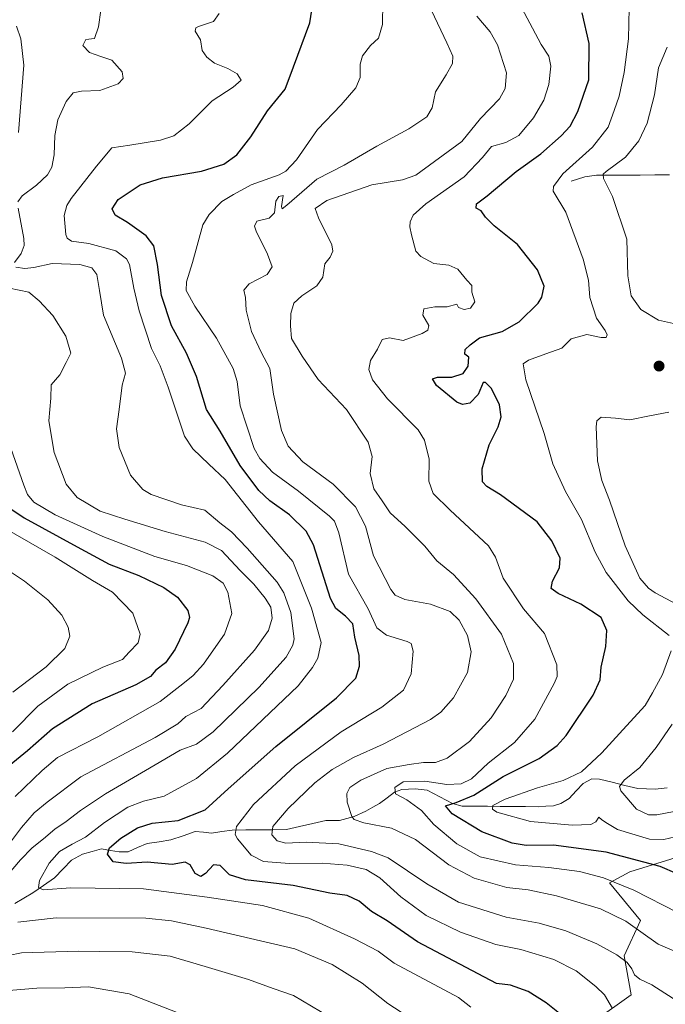
# Model space of a CAD drawing. Units: metres. Extents: x 623817 to 627271, y 4766568 to 4768922.
# Drawn here: x 624622 to 624843, y 4767563 to 4767900 of the extents above; entities that cross this region are included whole.
import ezdxf

# ---------------------------------------------------------------- set-up
doc = ezdxf.new("R2010")
doc.units = ezdxf.units.M
doc.header["$MEASUREMENT"] = 0
for name, color, linetype, lineweight in [('Arbolado forestal CxS', 92, 'Continuous', 0), ('Carátula', 7, 'Continuous', 5), ('Corriente natural lineal', 142, 'Continuous', 13), ('Curva de nivel maestra', 36, 'Continuous', 30), ('Curva de nivel normal', 36, 'Continuous', 0), ('Pastizal CxS', 92, 'Continuous', 0), ('Punto de cota en terreno', 7, 'Continuous', 0)]:
    doc.layers.add(name, color=color, linetype=linetype, lineweight=lineweight)

# ---------------------------------------------------------------- blocks, each defined once
blk = doc.blocks.new('*U151')
at = {"layer": 'Arbolado forestal CxS', "color": 92, "linetype": 'Continuous', "lineweight": 0}
blk.add_polyline3d([(624946.9085, 4767548.9139, 816.5943), (624937.0821, 4767570.8483, 820.2958), (624919.9465, 4767584.8255, 822.5233), (624887.3873, 4767585.7949, 828.0437), (624866.9257, 4767619.6733, 821.0685), (624831.0955, 4767608.6375, 828.8563), (624824.1425, 4767604.8469, 831.9459), (624834.7091, 4767592.0137, 834.3959), (624829.1111, 4767579.8407, 839.9665), (624831.5757, 4767566.5405, 842.8364), (624819.2097, 4767557.7405, 847.5688)], dxfattribs=at)
blk = doc.blocks.new('*U182')
at = {"layer": 'Curva de nivel normal', "color": 36, "linetype": 'Continuous', "lineweight": 0}
blk.add_polyline3d([(624778.75, 4767901.42, 835), (624783.29, 4767896.03, 835), (624785.84, 4767891.63, 835), (624788.86, 4767881.98, 835), (624788.46, 4767876.68, 835), (624786.49, 4767873.12, 835), (624780.03, 4767866.37, 835), (624773.59, 4767858.52, 835), (624757.89, 4767846.99, 835), (624753.3, 4767845.37, 835), (624742.78, 4767843.66, 835), (624727.45, 4767838.34, 835), (624723.46, 4767835.59, 835), (624724.62, 4767832.39, 835), (624729.17, 4767823.15, 835), (624729.54, 4767821.07, 835), (624728.52, 4767819.01, 835), (624726.73, 4767816.66, 835), (624726.08, 4767812.11, 835), (624724.05, 4767809.11, 835), (624718.84, 4767805.77, 835), (624716.16, 4767803.18, 835), (624715.14, 4767799.73, 835), (624715, 4767795.51, 835), (624715.37, 4767791.11, 835), (624719.02, 4767785.11, 835), (624724.45, 4767777.11, 835), (624734.18, 4767766.84, 835), (624741.56, 4767755.69, 835), (624742.9, 4767750.72, 835), (624742.23, 4767744.96, 835), (624743.49, 4767739.7, 835), (624746.41, 4767735.6, 835), (624749.1, 4767731.51, 835), (624754.25, 4767726.79, 835), (624760.93, 4767720.05, 835), (624765.05, 4767715.1, 835), (624770.74, 4767710.32, 835), (624778.46, 4767702.03, 835), (624787.22, 4767689.94, 835), (624791.29, 4767679.94, 835), (624791.34, 4767674.54, 835), (624788.71, 4767669, 835), (624783.68, 4767661.36, 835), (624776.28, 4767653.27, 835), (624768.61, 4767647.49, 835), (624764.58, 4767646.04, 835), (624760.51, 4767646.08, 835), (624755.64, 4767645.31, 835), (624747.99, 4767643.94, 835), (624739.08, 4767640.01, 835), (624735.35, 4767637.46, 835), (624734.32, 4767635.41, 835), (624734.44, 4767632.47, 835), (624735.96, 4767627.6, 835), (624736.79, 4767626.56, 835), (624740.07, 4767625.38, 835), (624749.6, 4767623.57, 835), (624757.75, 4767619.72, 835), (624769.19, 4767611.02, 835), (624777.84, 4767606.44, 835), (624789.04, 4767603.23, 835), (624796.31, 4767602.46, 835), (624805.96, 4767600.45, 835), (624821.01, 4767596.02, 835), (624829.76, 4767591.7, 835), (624840.77, 4767583.92, 835), (624856.25, 4767577.23, 835)], dxfattribs=at)
blk = doc.blocks.new('*U183')
at = {"layer": 'Curva de nivel normal', "color": 36, "linetype": 'Continuous', "lineweight": 0}
for points in [[(624650.92, 4767909.28, 860), (624649.33, 4767897.76, 860), (624647.97, 4767893.82, 860), (624644.98, 4767893.43, 860), (624643.99, 4767891.42, 860), (624646.23, 4767889.01, 860), (624650.07, 4767887.66, 860), (624653.88, 4767886.35, 860), (624657.47, 4767882.38, 860), (624657.75, 4767880.12, 860), (624656.01, 4767878.24, 860), (624649.72, 4767876, 860), (624643.53, 4767875.75, 860), (624640.64, 4767875.19, 860), (624638.25, 4767872.27, 860), (624635.4, 4767866.01, 860), (624634.36, 4767860.56, 860), (624634.16, 4767853.94, 860), (624633.38, 4767849.74, 860), (624631.85, 4767847.13, 860), (624628.13, 4767843.55, 860), (624623.24, 4767839.98, 860), (624621.74, 4767837.84, 860)], [(624621.8, 4767835.76, 860), (624623.73, 4767825.3, 860), (624623.86, 4767822.91, 860), (624622.91, 4767820.17, 860), (624620.54, 4767817.15, 860)], [(624621.03, 4767815.57, 860), (624624.16, 4767815.09, 860), (624627.17, 4767815.44, 860), (624633.5, 4767816.76, 860), (624642.96, 4767816.45, 860), (624647.06, 4767815.35, 860), (624648.79, 4767813.05, 860), (624649.61, 4767807.51, 860), (624651.05, 4767799.11, 860), (624657.16, 4767784.44, 860), (624658.53, 4767779.25, 860), (624657.45, 4767775.14, 860), (624656.43, 4767766.87, 860), (624655.53, 4767760.26, 860), (624656.43, 4767753.8, 860), (624660.32, 4767744.32, 860), (624664.51, 4767739.51, 860), (624667.3, 4767737.73, 860), (624677.77, 4767734.25, 860), (624685.74, 4767732.34, 860), (624690.8, 4767728.08, 860), (624694.85, 4767725.03, 860), (624700.17, 4767719.38, 860), (624710.43, 4767707.8, 860), (624712.75, 4767704.09, 860), (624715.17, 4767697.39, 860), (624716.23, 4767688.35, 860), (624715.84, 4767686.16, 860), (624713.53, 4767682.06, 860), (624704.22, 4767671.69, 860), (624688.56, 4767656.59, 860), (624682.86, 4767652.33, 860), (624677.25, 4767650.31, 860), (624665.44, 4767643.35, 860), (624651.75, 4767635.29, 860), (624643.17, 4767629.67, 860), (624638.25, 4767625.81, 860), (624634.43, 4767623.25, 860), (624630.5, 4767619.89, 860), (624626.59, 4767616.82, 860), (624622.65, 4767612.71, 860), (624616.69, 4767605.82, 860)], [(624621.72, 4767591.36, 860), (624634.87, 4767592.84, 860), (624665.52, 4767592.75, 860), (624674.26, 4767591.84, 860), (624686.18, 4767589.4, 860), (624716.49, 4767582.29, 860), (624729.28, 4767576.95, 860), (624734.39, 4767573.69, 860), (624739.54, 4767570.51, 860), (624748.3, 4767563.61, 860), (624757.45, 4767557.7, 860)]]:
    blk.add_polyline3d(points, dxfattribs=at)
blk = doc.blocks.new('*U184')
at = {"layer": 'Curva de nivel normal', "color": 36, "linetype": 'Continuous', "lineweight": 0}
blk.add_polyline3d([(624848.8, 4767563.48, 840), (624838.57, 4767570, 840), (624834.48, 4767571.9, 840), (624832.65, 4767573.42, 840), (624831.76, 4767575.46, 840), (624830.16, 4767577.65, 840), (624826.61, 4767580.28, 840), (624819.82, 4767584.04, 840), (624809.18, 4767588.48, 840), (624800.03, 4767591.06, 840), (624788.78, 4767593.16, 840), (624772.48, 4767598.22, 840), (624761.66, 4767604.47, 840), (624748.46, 4767613.44, 840), (624742.76, 4767615.64, 840), (624731.52, 4767618.16, 840), (624720.36, 4767618.79, 840), (624713.4, 4767618.47, 840), (624710.45, 4767619.26, 840), (624708.62, 4767621.24, 840), (624708.99, 4767624.09, 840), (624714.17, 4767630.28, 840), (624723.29, 4767639.07, 840), (624729.28, 4767643.7, 840), (624736.52, 4767647.75, 840), (624746.67, 4767652.28, 840), (624762.88, 4767660.72, 840), (624766.44, 4767663.26, 840), (624770.72, 4767668.12, 840), (624775.61, 4767676.89, 840), (624776.84, 4767683.88, 840), (624775.6, 4767689.55, 840), (624772.72, 4767694.78, 840), (624769.66, 4767697.7, 840), (624762.93, 4767700.24, 840), (624754.14, 4767701.77, 840), (624750.85, 4767703.32, 840), (624749.33, 4767705.29, 840), (624743.45, 4767716.74, 840), (624740.68, 4767726.97, 840), (624737.25, 4767733.54, 840), (624729.58, 4767741.32, 840), (624719.21, 4767748.98, 840), (624714.19, 4767754.29, 840), (624711.97, 4767759.66, 840), (624709.24, 4767772.11, 840), (624707.96, 4767780.88, 840), (624705, 4767786.47, 840), (624701.65, 4767793.53, 840), (624699.86, 4767800.77, 840), (624699.58, 4767805.16, 840), (624699.06, 4767807.63, 840), (624700.82, 4767809.81, 840), (624707.05, 4767813.05, 840), (624708.68, 4767815.65, 840), (624707.08, 4767819.96, 840), (624703.21, 4767827.86, 840), (624702.65, 4767829.58, 840), (624703.45, 4767831.3, 840), (624707.68, 4767832.34, 840), (624709.49, 4767834.13, 840), (624709.94, 4767838.11, 840), (624710.98, 4767839.68, 840), (624712.49, 4767840.05, 840), (624711.9, 4767836.28, 840), (624712.18, 4767835.53, 840), (624713.77, 4767836.81, 840), (624724.05, 4767845.62, 840), (624733.31, 4767850.41, 840), (624744.5, 4767856.96, 840), (624755.49, 4767862.88, 840), (624761.69, 4767866.98, 840), (624763.49, 4767870.08, 840), (624764.6, 4767875.49, 840), (624768.3, 4767881.32, 840), (624770.39, 4767885.2, 840), (624770.5, 4767887.74, 840), (624768.43, 4767892.29, 840), (624763.25, 4767903.38, 840)], dxfattribs=at)
blk = doc.blocks.new('*U199')
at = {"layer": 'Curva de nivel normal', "color": 36, "linetype": 'Continuous', "lineweight": 0}
for points in [[(624728.4, 4767559.01, 865), (624716.08, 4767566.28, 865), (624709.1, 4767568.71, 865), (624700.64, 4767571.78, 865), (624685.82, 4767576.25, 865), (624673.84, 4767579.73, 865), (624660.85, 4767581.21, 865), (624649.5, 4767581.33, 865), (624642.43, 4767581.49, 865), (624622.93, 4767580.96, 865), (624609.56, 4767578.13, 865)], [(624618.16, 4767617.47, 865), (624623, 4767623.84, 865), (624627.36, 4767628.8, 865), (624631.71, 4767632.47, 865), (624643.22, 4767641.13, 865), (624668.69, 4767654.59, 865), (624676.46, 4767659.26, 865), (624679.16, 4767661.78, 865), (624684.49, 4767664.54, 865), (624691.82, 4767672.4, 865), (624702.72, 4767684.46, 865), (624707.49, 4767691.21, 865), (624708.7, 4767695.44, 865), (624708.28, 4767699.16, 865), (624706.37, 4767702.33, 865), (624702.5, 4767707.03, 865), (624697.81, 4767711.8, 865), (624691.42, 4767718.58, 865), (624685.77, 4767721.47, 865), (624672.11, 4767725.06, 865), (624658.34, 4767729.26, 865), (624649.94, 4767732.05, 865), (624642.06, 4767736.75, 865), (624638.3, 4767741.29, 865), (624634.11, 4767752.13, 865), (624632.32, 4767762.94, 865), (624633.04, 4767770.77, 865), (624633.16, 4767775.24, 865), (624636.07, 4767778.65, 865), (624638.3, 4767782.91, 865), (624639.85, 4767786.14, 865), (624638.2, 4767791.93, 865), (624633.69, 4767798.97, 865), (624629.02, 4767804.07, 865), (624625.44, 4767807.01, 865), (624618.86, 4767808.35, 865)], [(624621.99, 4767861.58, 865), (624623.79, 4767884.65, 865), (624622.74, 4767893.65, 865), (624621.25, 4767898.06, 865)]]:
    blk.add_polyline3d(points, dxfattribs=at)
blk = doc.blocks.new('*U201')
at = {"layer": 'Curva de nivel normal', "color": 36, "linetype": 'Continuous', "lineweight": 0}
blk.add_polyline3d([(624776.69, 4767562.33, 855), (624772.48, 4767565.62, 855), (624750.49, 4767577.35, 855), (624744.96, 4767581.5, 855), (624736.86, 4767585.67, 855), (624721.27, 4767592.77, 855), (624705.46, 4767597.16, 855), (624686.44, 4767600.02, 855), (624664.74, 4767602.77, 855), (624639.86, 4767603.15, 855), (624630.41, 4767602.43, 855), (624628.79, 4767603.28, 855), (624629.1, 4767605.62, 855), (624632.4, 4767611.65, 855), (624635.99, 4767615.6, 855), (624640.34, 4767618.09, 855), (624644.91, 4767620.5, 855), (624651.4, 4767625.52, 855), (624659.31, 4767630.73, 855), (624664.77, 4767632.81, 855), (624671.83, 4767634.49, 855), (624682.82, 4767640.6, 855), (624693.49, 4767649.24, 855), (624717.58, 4767672.32, 855), (624722.49, 4767678.51, 855), (624724.31, 4767681.78, 855), (624725.46, 4767687.12, 855), (624722.13, 4767698.88, 855), (624715.76, 4767714.77, 855), (624704.1, 4767728.39, 855), (624692.63, 4767742.83, 855), (624687.1, 4767748.15, 855), (624681.61, 4767753.32, 855), (624678.75, 4767757.7, 855), (624673.14, 4767774.53, 855), (624670.43, 4767781.8, 855), (624667.48, 4767787.74, 855), (624663.23, 4767800.62, 855), (624661.43, 4767808.31, 855), (624659.95, 4767816.4, 855), (624658.93, 4767818.43, 855), (624655.21, 4767821.15, 855), (624645.99, 4767823.6, 855), (624640.13, 4767824.48, 855), (624638.55, 4767825.47, 855), (624638.14, 4767826.72, 855), (624637.55, 4767833.24, 855), (624638.43, 4767836.68, 855), (624639.99, 4767839.03, 855), (624648.59, 4767850.06, 855), (624653.92, 4767856.32, 855), (624660.05, 4767857.26, 855), (624670.5, 4767858.94, 855), (624675.06, 4767860.48, 855), (624680.37, 4767864.54, 855), (624688.26, 4767872.43, 855), (624695.38, 4767877.1, 855), (624698.14, 4767879.49, 855), (624696.73, 4767881.68, 855), (624693.55, 4767883.48, 855), (624689.01, 4767885.36, 855), (624686.4, 4767887.34, 855), (624684.8, 4767889.69, 855), (624684.22, 4767893.29, 855), (624682.37, 4767896.3, 855), (624682.58, 4767897.4, 855), (624683.55, 4767897.84, 855), (624688.68, 4767899.63, 855), (624690.59, 4767902.35, 855)], dxfattribs=at)
blk = doc.blocks.new('*U206')
at = {"layer": 'Curva de nivel normal', "color": 36, "linetype": 'Continuous', "lineweight": 0}
blk.add_polyline3d([(624793.18, 4767905.9, 830), (624797.76, 4767897.32, 830), (624800.7, 4767891.69, 830), (624803.32, 4767887.74, 830), (624804.06, 4767884.31, 830), (624803.33, 4767878, 830), (624801.71, 4767872.74, 830), (624798.13, 4767866.65, 830), (624793.08, 4767860.6, 830), (624788.64, 4767858.16, 830), (624783.74, 4767856.86, 830), (624780.68, 4767853.11, 830), (624774.42, 4767846.47, 830), (624761.26, 4767837.24, 830), (624756.94, 4767833.36, 830), (624755.97, 4767831.01, 830), (624755.82, 4767829.33, 830), (624756.38, 4767826.64, 830), (624757.83, 4767820.97, 830), (624759.54, 4767819.17, 830), (624764.02, 4767816.75, 830), (624769.2, 4767816.27, 830), (624772.3, 4767814.8, 830), (624775.31, 4767811.13, 830), (624777.06, 4767809.26, 830), (624776.99, 4767807.03, 830), (624778.01, 4767803.72, 830), (624776.54, 4767801.54, 830), (624774.4, 4767801.09, 830), (624772.52, 4767801.73, 830), (624771.88, 4767802.91, 830), (624768.56, 4767801.97, 830), (624764.41, 4767801.95, 830), (624760.67, 4767801.23, 830), (624760.24, 4767799.11, 830), (624762.36, 4767795.61, 830), (624761.94, 4767793.96, 830), (624760.05, 4767792.85, 830), (624753.49, 4767790.44, 830), (624748.85, 4767791.32, 830), (624746.32, 4767790.81, 830), (624744.75, 4767787.44, 830), (624742.37, 4767783.64, 830), (624741.84, 4767780.57, 830), (624743.03, 4767776.98, 830), (624748.22, 4767770.5, 830), (624758.72, 4767759.92, 830), (624760.85, 4767756.34, 830), (624762.44, 4767749.82, 830), (624762.38, 4767742.26, 830), (624763.76, 4767738.14, 830), (624769.62, 4767732.38, 830), (624782.74, 4767720.22, 830), (624785.12, 4767716.33, 830), (624787.72, 4767709.15, 830), (624794.67, 4767698.64, 830), (624801.88, 4767690.13, 830), (624806.06, 4767679.44, 830), (624806.25, 4767675.48, 830), (624805.24, 4767673.06, 830), (624798.6, 4767660.85, 830), (624791.63, 4767652.92, 830), (624782.65, 4767645.79, 830), (624776.89, 4767640.45, 830), (624773.37, 4767638.71, 830), (624768.51, 4767638.48, 830), (624760.93, 4767639.62, 830), (624753.54, 4767639.42, 830), (624750.64, 4767637.47, 830), (624750.94, 4767635.31, 830), (624754.78, 4767633.25, 830), (624759.87, 4767629.65, 830), (624764.01, 4767624.86, 830), (624771.9, 4767618.26, 830), (624779.93, 4767613.77, 830), (624791.99, 4767611, 830), (624803.39, 4767610.1, 830), (624813.85, 4767608.7, 830), (624822.08, 4767606.61, 830), (624832.49, 4767602.38, 830), (624847.63, 4767594.6, 830)], dxfattribs=at)
blk = doc.blocks.new('*U213')
at = {"layer": 'Curva de nivel normal', "color": 36, "linetype": 'Continuous', "lineweight": 0}
blk.add_polyline3d([(624619.9, 4767656.51, 880), (624628.55, 4767665.28, 880), (624638.8, 4767672.88, 880), (624650.81, 4767678.68, 880), (624657.56, 4767681.34, 880), (624659.86, 4767683.76, 880), (624662.87, 4767687.01, 880), (624663.53, 4767689.98, 880), (624661.08, 4767697.2, 880), (624654.08, 4767704.37, 880), (624647.32, 4767708.27, 880), (624634.55, 4767716.34, 880), (624602.5, 4767734.65, 880)], dxfattribs=at)
blk = doc.blocks.new('*U226')
at = {"layer": 'Curva de nivel normal', "color": 36, "linetype": 'Continuous', "lineweight": 0}
for points in [[(624830.84, 4767904.16, 820), (624830.6, 4767893.68, 820), (624829.2, 4767882.16, 820), (624827.49, 4767874.1, 820), (624825.67, 4767869.1, 820), (624823.65, 4767863.43, 820), (624818.31, 4767856.6, 820), (624808.21, 4767847.42, 820), (624804.98, 4767843.18, 820), (624804.9, 4767841.6, 820), (624809.14, 4767834.4, 820), (624815.13, 4767818.27, 820), (624816.96, 4767811.06, 820), (624817.43, 4767805.11, 820), (624819.72, 4767798.11, 820), (624822.62, 4767793.92, 820), (624823.29, 4767792.37, 820), (624822.96, 4767791.52, 820), (624821.32, 4767791.46, 820), (624816.39, 4767792.49, 820), (624811.05, 4767791.04, 820), (624807.79, 4767787.86, 820), (624802.31, 4767785.87, 820), (624796.47, 4767783.74, 820), (624794.55, 4767782.46, 820), (624795.56, 4767776.94, 820), (624801.76, 4767758.61, 820), (624804.7, 4767748.22, 820), (624809.13, 4767738.76, 820), (624814.58, 4767729.22, 820), (624819.22, 4767717.98, 820), (624822.98, 4767711.09, 820), (624830.51, 4767701.39, 820), (624835.48, 4767696.53, 820), (624844.54, 4767689.45, 820)], [(624845.24, 4767684.28, 820), (624842.28, 4767676.15, 820), (624838.85, 4767669.93, 820), (624836.38, 4767665.51, 820), (624831.2, 4767659.97, 820), (624821.48, 4767649.34, 820), (624814.53, 4767642.86, 820), (624808.33, 4767639.88, 820), (624799.53, 4767637.43, 820), (624788.4, 4767633.5, 820), (624784.24, 4767631.36, 820), (624784.16, 4767630.02, 820), (624785.55, 4767629.1, 820), (624797.08, 4767625.85, 820), (624811.4, 4767624.57, 820), (624817.8, 4767624.79, 820), (624819.5, 4767625.79, 820), (624820.45, 4767627.39, 820), (624821.4, 4767626.5, 820), (624822.85, 4767625.47, 820), (624826.86, 4767623.09, 820), (624837.81, 4767619.76, 820), (624842.75, 4767619.72, 820), (624848.59, 4767621.02, 820)]]:
    blk.add_polyline3d(points, dxfattribs=at)
blk = doc.blocks.new('*U227')
at = {"layer": 'Curva de nivel normal', "color": 36, "linetype": 'Continuous', "lineweight": 0}
blk.add_polyline3d([(624825.12, 4767561.91, 845), (624822.47, 4767566.57, 845), (624819.46, 4767569.38, 845), (624812.75, 4767574.72, 845), (624805.13, 4767578.67, 845), (624793.82, 4767582.1, 845), (624785.23, 4767583.81, 845), (624773.14, 4767588.04, 845), (624761.41, 4767593.71, 845), (624752.8, 4767600.11, 845), (624745.52, 4767606.63, 845), (624740.93, 4767609.42, 845), (624734.34, 4767610.93, 845), (624725.79, 4767611.57, 845), (624714.68, 4767611.48, 845), (624705.75, 4767612.14, 845), (624701.56, 4767614.3, 845), (624696.86, 4767619.96, 845), (624696.1, 4767621.45, 845), (624696.5, 4767624.14, 845), (624702.39, 4767631.65, 845), (624716.63, 4767644.86, 845), (624732.38, 4767656.56, 845), (624746.26, 4767664.98, 845), (624753.67, 4767670.8, 845), (624756.23, 4767676.37, 845), (624756.99, 4767684.1, 845), (624756.24, 4767686.71, 845), (624754.9, 4767687.46, 845), (624747.81, 4767689.67, 845), (624744.53, 4767692.11, 845), (624741.53, 4767698.57, 845), (624734.88, 4767710.49, 845), (624731.48, 4767724.64, 845), (624730.08, 4767728.62, 845), (624728.33, 4767730.29, 845), (624717.74, 4767738.87, 845), (624708.9, 4767745.42, 845), (624704.56, 4767750.04, 845), (624702.6, 4767753.53, 845), (624697.84, 4767768.06, 845), (624696.76, 4767776.47, 845), (624695.34, 4767780.9, 845), (624689.71, 4767791.23, 845), (624682.24, 4767802.15, 845), (624679.34, 4767807.52, 845), (624679.4, 4767810.52, 845), (624681.46, 4767817.19, 845), (624685.06, 4767830.08, 845), (624687.15, 4767833.6, 845), (624691.5, 4767838.06, 845), (624695.46, 4767840.43, 845), (624701.56, 4767843.66, 845), (624711.16, 4767847.11, 845), (624713.45, 4767848.34, 845), (624717.08, 4767852.22, 845), (624724.26, 4767862.64, 845), (624732.28, 4767871.1, 845), (624737.38, 4767876.86, 845), (624738.81, 4767880.49, 845), (624738.79, 4767884.95, 845), (624739.63, 4767887.86, 845), (624742.41, 4767891.39, 845), (624745.08, 4767893.87, 845), (624746.45, 4767898.56, 845), (624746.54, 4767906.13, 845)], dxfattribs=at)
blk = doc.blocks.new('*U228')
at = {"layer": 'Curva de nivel normal', "color": 36, "linetype": 'Continuous', "lineweight": 0}
for points in [[(624617.89, 4767757.85, 870), (624623.74, 4767740.96, 870), (624625, 4767737.8, 870), (624627.18, 4767735.1, 870), (624634.47, 4767730.77, 870), (624650.8, 4767723.42, 870), (624668.58, 4767716.53, 870), (624679.4, 4767713.46, 870), (624688.42, 4767709.87, 870), (624692, 4767707.45, 870), (624693.61, 4767704.36, 870), (624694.93, 4767697.08, 870), (624692.4, 4767689.93, 870), (624688.62, 4767684.61, 870), (624685.2, 4767679.66, 870), (624681.73, 4767675.78, 870), (624678.14, 4767672.99, 870), (624670.44, 4767666.89, 870), (624649.04, 4767654.81, 870), (624635.33, 4767647.75, 870), (624630.04, 4767643.34, 870), (624620.83, 4767634.39, 870)], [(624617.31, 4767567.87, 870), (624628.27, 4767568.86, 870), (624637.83, 4767568.98, 870), (624645.91, 4767569.29, 870), (624659.79, 4767566.88, 870), (624678.24, 4767559.74, 870)]]:
    blk.add_polyline3d(points, dxfattribs=at)
blk = doc.blocks.new('*U239')
at = {"layer": 'Curva de nivel maestra', "color": 36, "linetype": 'Continuous', "lineweight": 30}
blk.add_polyline3d([(624853.05, 4767605.45, 825), (624841.48, 4767610.49, 825), (624822.94, 4767615.36, 825), (624804.99, 4767617.73, 825), (624795.61, 4767617.66, 825), (624790.82, 4767618.44, 825), (624780.48, 4767622.3, 825), (624770.36, 4767628.47, 825), (624768.04, 4767631.24, 825), (624771.63, 4767632.38, 825), (624777.7, 4767634.92, 825), (624787.72, 4767641.22, 825), (624800.04, 4767647.41, 825), (624806.24, 4767651.9, 825), (624809.26, 4767655.33, 825), (624818.58, 4767669.1, 825), (624820.96, 4767674.33, 825), (624821.3, 4767678.61, 825), (624822.89, 4767685.71, 825), (624823.21, 4767691.26, 825), (624821.3, 4767695.62, 825), (624814.28, 4767700.21, 825), (624806.6, 4767703.82, 825), (624804.17, 4767705.59, 825), (624804.62, 4767708.12, 825), (624807.06, 4767712.68, 825), (624807.26, 4767715.92, 825), (624804.36, 4767721.9, 825), (624799.38, 4767728.35, 825), (624786.8, 4767737.61, 825), (624782.17, 4767740.46, 825), (624780.7, 4767742.07, 825), (624780.59, 4767746.48, 825), (624783, 4767754.78, 825), (624786.03, 4767760.9, 825), (624787.06, 4767764.34, 825), (624786.49, 4767768.44, 825), (624783.73, 4767774.02, 825), (624781.68, 4767776.1, 825), (624780.88, 4767776.02, 825), (624779.22, 4767772, 825), (624776.4, 4767769.02, 825), (624773.79, 4767768.6, 825), (624771.9, 4767769.4, 825), (624764.97, 4767775.1, 825), (624763.58, 4767777.38, 825), (624765.33, 4767777.94, 825), (624770.24, 4767777.91, 825), (624774.09, 4767779.19, 825), (624775.81, 4767781.71, 825), (624776.05, 4767784.77, 825), (624774.59, 4767785.77, 825), (624774.76, 4767787.31, 825), (624776.44, 4767788.93, 825), (624779.62, 4767791.31, 825), (624787.44, 4767793.54, 825), (624793.21, 4767796.85, 825), (624799.72, 4767803.18, 825), (624800.99, 4767805.3, 825), (624801.78, 4767809.04, 825), (624799.54, 4767814.62, 825), (624792.64, 4767823.3, 825), (624784.68, 4767829.63, 825), (624781.7, 4767832.61, 825), (624780.28, 4767834.78, 825), (624778.54, 4767835.71, 825), (624778.67, 4767837.16, 825), (624782.23, 4767839.96, 825), (624792.19, 4767848.29, 825), (624800.61, 4767854.28, 825), (624807.63, 4767860.48, 825), (624810.62, 4767863.76, 825), (624813.28, 4767868.76, 825), (624817.11, 4767879.6, 825), (624817.14, 4767892.1, 825), (624814.8, 4767902.6, 825)], dxfattribs=at)
blk = doc.blocks.new('*U241')
at = {"layer": 'Curva de nivel maestra', "color": 36, "linetype": 'Continuous', "lineweight": 30}
blk.add_polyline3d([(624615.95, 4767735.1, 875), (624623.94, 4767729.78, 875), (624642.04, 4767719.88, 875), (624652.98, 4767713.87, 875), (624663.1, 4767710.06, 875), (624671.67, 4767705.95, 875), (624676.32, 4767702.61, 875), (624679.83, 4767698.07, 875), (624680.45, 4767695.65, 875), (624679.88, 4767693.78, 875), (624675.57, 4767684.86, 875), (624672.25, 4767680.12, 875), (624668.98, 4767677.59, 875), (624667.12, 4767675.46, 875), (624662.08, 4767672.62, 875), (624647.21, 4767666.12, 875), (624633.64, 4767657.62, 875), (624625.08, 4767650.07, 875), (624618.79, 4767644.91, 875)], dxfattribs=at)
blk = doc.blocks.new('*U244')
at = {"layer": 'Curva de nivel maestra', "color": 36, "linetype": 'Continuous', "lineweight": 30}
blk.add_polyline3d([(624807.62, 4767559.65, 850), (624802.45, 4767563.86, 850), (624796.28, 4767567.68, 850), (624790.24, 4767569.82, 850), (624785.48, 4767570.45, 850), (624758.48, 4767584.67, 850), (624748.09, 4767591.83, 850), (624742.7, 4767595.09, 850), (624738.49, 4767598.61, 850), (624734.36, 4767600.53, 850), (624728.45, 4767601.32, 850), (624715.92, 4767603.97, 850), (624699.63, 4767605.84, 850), (624694.17, 4767607.56, 850), (624690.94, 4767610.83, 850), (624688.62, 4767611.07, 850), (624685.94, 4767608.09, 850), (624684.31, 4767607.06, 850), (624682.42, 4767608.04, 850), (624680.71, 4767611.03, 850), (624679.01, 4767611.97, 850), (624674.56, 4767611.19, 850), (624665.97, 4767611.93, 850), (624658.76, 4767611.49, 850), (624654.3, 4767612.01, 850), (624652.4, 4767614.65, 850), (624653.08, 4767616.88, 850), (624656.96, 4767620.13, 850), (624662.69, 4767623.74, 850), (624667.67, 4767625.3, 850), (624676.61, 4767626.22, 850), (624685.78, 4767629.82, 850), (624693.67, 4767637.01, 850), (624710.03, 4767651.56, 850), (624730.7, 4767668.17, 850), (624737.39, 4767674.87, 850), (624738.65, 4767679.05, 850), (624738.44, 4767682.66, 850), (624736.97, 4767688.88, 850), (624736.36, 4767693.44, 850), (624733.87, 4767696.17, 850), (624730.52, 4767698.77, 850), (624728.68, 4767702.17, 850), (624722.91, 4767720.58, 850), (624720.35, 4767725.21, 850), (624714.7, 4767730.8, 850), (624707.94, 4767735.57, 850), (624704.16, 4767739.12, 850), (624697.76, 4767747.67, 850), (624690.97, 4767759.41, 850), (624686.25, 4767766.82, 850), (624682.79, 4767778.14, 850), (624679.44, 4767786.13, 850), (624674.31, 4767795.45, 850), (624670.92, 4767805.8, 850), (624669.5, 4767816.45, 850), (624668.25, 4767822.8, 850), (624665.59, 4767826.23, 850), (624659.2, 4767830.78, 850), (624655.03, 4767833.33, 850), (624653.96, 4767835.5, 850), (624656.03, 4767838.66, 850), (624663.58, 4767843.69, 850), (624671.17, 4767846.14, 850), (624684.58, 4767848.44, 850), (624692.16, 4767850.77, 850), (624696.64, 4767853.94, 850), (624701.44, 4767860.09, 850), (624707.12, 4767869.01, 850), (624713.22, 4767876.41, 850), (624716.02, 4767884.1, 850), (624721.61, 4767899.19, 850), (624722.62, 4767905.7, 850)], dxfattribs=at)
blk = doc.blocks.new('5PATER')
at = {"layer": 'Carátula', "linetype": 'Continuous', "lineweight": 5}
h = blk.add_hatch(color=250, dxfattribs=at)
edge = h.paths.add_edge_path()
edge.add_ellipse((0, 0.01), major_axis=(-1.33, -1.34), ratio=0.999422, start_angle=0, end_angle=360)

msp = doc.modelspace()

# ---------------------------------------------------------------- linework, layer by layer
at = {"layer": 'Arbolado forestal CxS', "color": 92, "linetype": 'Continuous', "lineweight": 0}
msp.add_polyline3d([(624819.21, 4767557.74, 847.57), (624831.58, 4767566.54, 842.84), (624829.11, 4767579.84, 839.97), (624834.71, 4767592.01, 834.4), (624824.14, 4767604.85, 831.95), (624831.1, 4767608.64, 828.86), (624866.93, 4767619.67, 821.07), (624887.39, 4767585.79, 828.04), (624919.95, 4767584.83, 822.52), (624937.08, 4767570.85, 820.3), (624946.91, 4767548.91, 816.59)], dxfattribs=at)
at = {"layer": 'Corriente natural lineal', "color": 142, "linetype": 'Continuous', "lineweight": 13}
for points in [[(624811, 4767845, 818.05), (624815.65, 4767846.47, 816.56), (624819.66, 4767846.97, 815.69), (624824.65, 4767847, 814.7), (624829.64, 4767847.03, 813.64), (624834.64, 4767847.05, 812.48), (624839.63, 4767847.08, 811), (624844.63, 4767847.11, 809.61)], [(624620.66, 4767597.79, 856.35), (624623.75, 4767599.61, 857.04), (624626.83, 4767601.42, 857.08), (624630.53, 4767604, 855.4), (624634.23, 4767606.58, 854.26), (624637.18, 4767609.62, 853.22), (624640.14, 4767612.66, 852.67), (624643.82, 4767614.73, 852.67), (624647.1, 4767615.61, 852.44), (624650.37, 4767616.49, 851.08), (624653.41, 4767615.97, 849.66), (624656.44, 4767615.44, 848.26), (624659.5, 4767615.52, 848.12), (624662.71, 4767616.94, 847.33), (624665.92, 4767618.36, 845.68), (624670.02, 4767618.95, 845.32), (624674.12, 4767619.55, 846.42), (624678.26, 4767621, 847.94), (624682.4, 4767622.45, 848.54), (624685.19, 4767622.15, 848.24), (624687.98, 4767621.86, 848.05), (624691.5, 4767622.38, 847.91), (624695.02, 4767622.9, 847.08), (624699.67, 4767622.96, 845.02), (624704.32, 4767623.01, 841.96), (624708.98, 4767623.06, 839.13), (624713.63, 4767623.11, 837.49), (624718.13, 4767624.13, 836.75), (624722.63, 4767625.14, 836.4), (624727.14, 4767626.15, 836.36), (624731.78, 4767626.24, 836.56), (624734.28, 4767626.88, 836.03), (624736.78, 4767627.53, 835.29), (624740.83, 4767629.37, 832.76), (624743.16, 4767630.72, 832.12), (624745.5, 4767632.07, 831.51), (624748.02, 4767633.99, 830.7), (624750.55, 4767635.9, 830.01), (624753.13, 4767636.81, 829.42), (624757.64, 4767637.09, 828.85), (624761.77, 4767636.59, 828.31), (624766.11, 4767634.28, 826.78), (624770.45, 4767631.96, 825.63), (624773.73, 4767631.15, 824.48), (624778.06, 4767631.11, 822.95), (624782.39, 4767631.07, 821.1), (624786.72, 4767631.04, 819.91), (624791.05, 4767631, 819.66), (624795.38, 4767630.96, 818.17), (624799.71, 4767630.92, 817.24), (624802.32, 4767631.06, 817.28), (624804.92, 4767631.2, 818.24), (624807.49, 4767631.96, 818.92), (624810.29, 4767633.76, 819.17), (624812.7, 4767636.3, 819.51), (624815.1, 4767638.84, 819.15), (624818.12, 4767640.41, 818.39), (624820.75, 4767640.39, 817.53), (624825.09, 4767639.3, 816.33), (624829.43, 4767638.2, 814.87), (624833.77, 4767637.1, 813.12), (624836.74, 4767637, 811.81), (624839.71, 4767636.89, 811.32), (624843.83, 4767637.39, 810.62)]]:
    msp.add_polyline3d(points, dxfattribs=at)
at = {"layer": 'Curva de nivel normal', "color": 36, "linetype": 'Continuous', "lineweight": 0}
for points in [[(624843.89, 4767890.87, 815), (624840.95, 4767883.77, 815), (624839.49, 4767874.55, 815), (624837, 4767864.87, 815), (624834.22, 4767858.8, 815), (624829.66, 4767853.18, 815), (624823.03, 4767848.24, 815), (624822.01, 4767847.36, 815), (624822.06, 4767845.92, 815), (624825.16, 4767839.76, 815), (624830.03, 4767825.16, 815), (624830.42, 4767812.6, 815), (624831.57, 4767805.68, 815), (624834.87, 4767801, 815), (624840.87, 4767797.44, 815), (624849.08, 4767795.61, 815)], [(624844.47, 4767765.88, 815), (624837.86, 4767764.69, 815), (624831.07, 4767763.34, 815), (624826.15, 4767763.92, 815), (624821.27, 4767764.16, 815), (624819.76, 4767763, 815), (624819.54, 4767760.93, 815), (624820.02, 4767749.26, 815), (624821.46, 4767742.53, 815), (624824.14, 4767735.78, 815), (624829.5, 4767720.13, 815), (624834.53, 4767709.17, 815), (624837.44, 4767705.69, 815), (624839.8, 4767704.14, 815), (624850.71, 4767698.34, 815)], [(624620.07, 4767670.1, 885), (624631.36, 4767678.74, 885), (624637.84, 4767685.1, 885), (624639.56, 4767689.23, 885), (624638.97, 4767692.36, 885), (624636.82, 4767696.45, 885), (624632.02, 4767701.7, 885), (624624.05, 4767708.13, 885), (624612.22, 4767715.84, 885)], [(624845.55, 4767659.11, 815), (624840.06, 4767651.14, 815), (624834.48, 4767644.35, 815), (624829.13, 4767640.02, 815), (624827.57, 4767637.86, 815), (624827.98, 4767636.34, 815), (624833.4, 4767630.02, 815), (624837.5, 4767628.11, 815), (624840.38, 4767628.11, 815), (624852.74, 4767630.5, 815)]]:
    msp.add_polyline3d(points, dxfattribs=at)
at = {"layer": 'Pastizal CxS', "color": 92, "linetype": 'Continuous', "lineweight": 0}
msp.add_polyline3d([(624819.21, 4767557.74, 847.57), (624831.58, 4767566.54, 842.84), (624829.11, 4767579.84, 839.97), (624834.71, 4767592.01, 834.4), (624824.14, 4767604.85, 831.95), (624831.1, 4767608.64, 828.86), (624866.93, 4767619.67, 821.07), (624887.39, 4767585.79, 828.04), (624919.95, 4767584.83, 822.52), (624937.08, 4767570.85, 820.3), (624946.91, 4767548.91, 816.59)], dxfattribs=at)
msp.add_polyline3d([(624819.21, 4767557.74, 847.57), (624831.58, 4767566.54, 842.84), (624829.11, 4767579.84, 839.97), (624834.71, 4767592.01, 834.4), (624824.14, 4767604.85, 831.95), (624831.1, 4767608.64, 828.86), (624866.93, 4767619.67, 821.07), (624887.39, 4767585.79, 828.04), (624919.95, 4767584.83, 822.52), (624937.08, 4767570.85, 820.3), (624946.91, 4767548.91, 816.59)], dxfattribs=at)

# ---------------------------------------------------------------- block references
at = {"layer": 'Arbolado forestal CxS', "color": 92, "linetype": 'Continuous', "lineweight": 0}
msp.add_blockref('*U151', (0, 0), dxfattribs=at)
at = {"layer": 'Curva de nivel maestra', "color": 36, "linetype": 'Continuous', "lineweight": 30}
for name in ['*U239', '*U244', '*U241']:
    msp.add_blockref(name, (0, 0), dxfattribs=at)
at = {"layer": 'Curva de nivel normal', "color": 36, "linetype": 'Continuous', "lineweight": 0}
for name in ['*U206', '*U226', '*U183', '*U201', '*U227', '*U184', '*U182', '*U213', '*U228', '*U199']:
    msp.add_blockref(name, (0, 0), dxfattribs=at)
at = {"layer": 'Punto de cota en terreno', "linetype": 'Continuous', "lineweight": 0}
msp.add_blockref('5PATER', (624841.08, 4767781.69, 818.26), dxfattribs=at)

doc.saveas('drawing.dxf')
